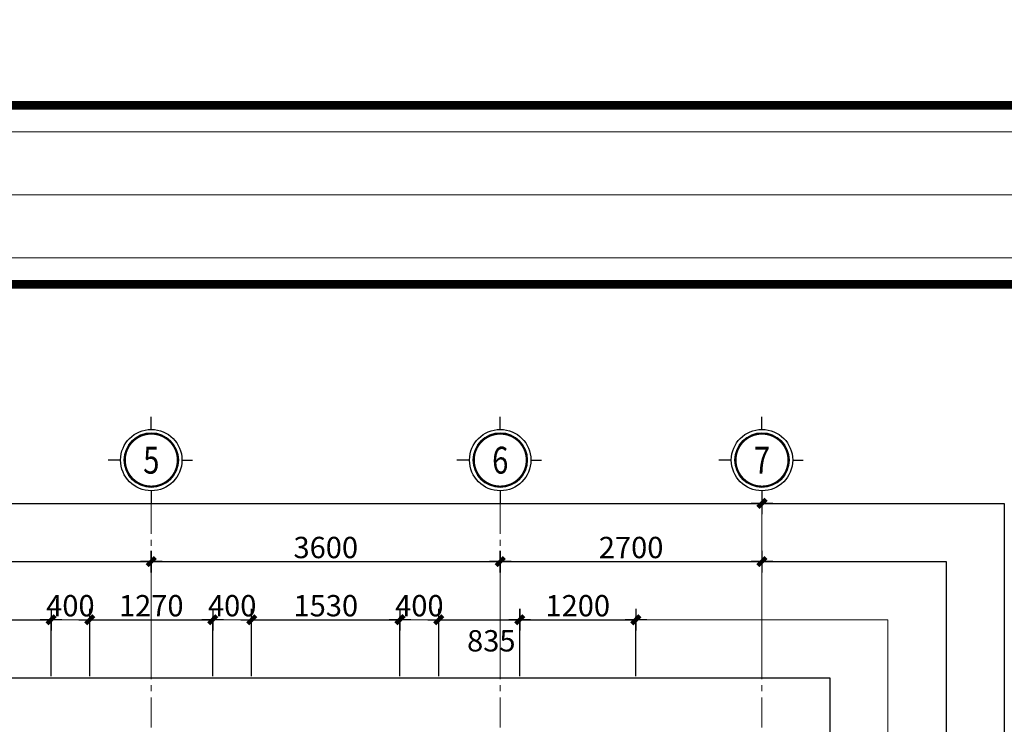
# Model space of a CAD drawing. Extents: x -9548 to 682920, y -330606 to 131825.
# Drawn here: x 326155 to 336313, y -124941 to -117676 of the extents above; entities that cross this region are included whole.
import ezdxf
from ezdxf.enums import TextEntityAlignment as Align

# ---------------------------------------------------------------- set-up
doc = ezdxf.new("R2010")
doc.units = 0
doc.header["$LTSCALE"] = 250
doc.header["$MEASUREMENT"] = 0
doc.linetypes.add('CENTER', pattern=[2, 1.25, -0.25, 0.25, -0.25])
doc.layers.get('DEFPOINTS').update_dxf_attribs({"color": 244, "linetype": 'CONTINUOUS'})
for name, color, linetype, lineweight in [('7', 7, 'CONTINUOUS', 18), ('A-KHUNGTEN', 255, 'CONTINUOUS', 20), ('HIEP-TEXT2', 7, 'CONTINUOUS', 25), ('TRUC17', 58, 'CENTER', 13), ('VNIC-HATCH1', 8, 'CONTINUOUS', 9), ('VNIC-KICHTHUOC', 8, 'CONTINUOUS', 13), ('VNIC-MANH2', 8, 'CONTINUOUS', 9)]:
    doc.layers.add(name, color=color, linetype=linetype, lineweight=lineweight)
doc.layers.add('8', color=8, linetype='CONTINUOUS')
doc.layers.add('A-HATCH', color=251, linetype='CONTINUOUS')
doc.styles.add('ARIALH', font='VHARIAL.ttf', dxfattribs={"width": 0.8})
doc.styles.add('LAMTEXT', font='chhbg.shx', dxfattribs={"width": 0.75, "bigfont": 'vn.shx'})
doc.dimstyles.new('VNIC-100', dxfattribs={"dimtxt": 220, "dimasz": 1, "dimexe": 30, "dimexo": 20, "dimgap": 35, "dimtad": 1, "dimdec": 0, "dimrnd": 5, "dimzin": 1, "dimdsep": 46, "dimtxsty": 'LAMTEXT', "dimblk": '111', "dimcen": 0, "dimclrd": 8, "dimclre": 251, "dimclrt": 2, "dimadec": 0, "dimazin": 0, "dimtfac": 1, "dimtdec": 0, "dimtix": 1, "dimtofl": 0, "dimtmove": 2, "dimatfit": 3, "dimldrblk": '111', "dimfxl": 0, "dimtolj": 2, "dimtzin": 1, "dimarcsym": 0})

# ---------------------------------------------------------------- blocks, each defined once
blk = doc.blocks.new('KHUNGBANVE')
at = {"layer": '7'}
blk.add_lwpolyline([(-43560, 0), (0, 0), (0, 31130), (-43560, 31130)], close=True, dxfattribs=at)
at = {"layer": '7', "const_width": 104}
blk.add_lwpolyline([(-323, 30807), (-323, 323), (-43237, 323), (-43237, 30807)], close=True, dxfattribs=at)
at = {"layer": 'VNIC-HATCH1'}
blk.add_lwpolyline([(-45430, -770), (-45430, 31900), (770, 31900), (770, -770), (-45430, -770)], close=True, dxfattribs=at)
blk = doc.blocks.new('TRUC')
at = {"layer": '8', "ltscale": 2}
for p, q in [((58, 360), (58, 507)), ((418, 0), (541, 0)), ((-302, 0), (-450, 0)), ((58, -360), (58, -507))]:
    blk.add_line(p, q, dxfattribs=at)
at = {"layer": '8', "ltscale": 2, "const_width": 23.2}
blk.add_lwpolyline([(368, 0, 1), (-252, 0, 1)], format="xyb", close=True, dxfattribs=at)
at = {"layer": 'A-HATCH', "ltscale": 2}
blk.add_circle((58, 0), 360, dxfattribs=at)
at = {"layer": 'A-KHUNGTEN'}
blk.add_circle((58, 0), 321, dxfattribs=at)
blk = doc.blocks.new('111')
at = {"layer": '8', "ltscale": 0.5}
for p, q in [((0, 112), (0, -112)), ((112, 0), (-112, 0))]:
    blk.add_line(p, q, dxfattribs=at)
at = {"layer": '8', "ltscale": 0.5, "const_width": 44.8}
blk.add_lwpolyline([(42, 42), (-42, -42)], dxfattribs=at)
blk = doc.blocks.new('*D1562')
at = {"layer": 'DEFPOINTS', "color": 0}
for p in [(13900, 3000), (10300, 1800), (13900, 1800)]:
    blk.add_point(p, dxfattribs=at)
at = {"layer": 'VNIC-KICHTHUOC', "color": 251, "lineweight": -2}
for p, q in [((10300, 1820), (10300, 3030)), ((13900, 1820), (13900, 3030))]:
    blk.add_line(p, q, dxfattribs=at)
at = {"layer": 'VNIC-KICHTHUOC', "color": 8, "lineweight": -2}
blk.add_line((10301, 3000), (13899, 3000), dxfattribs=at)
at = {"layer": 'VNIC-KICHTHUOC', "color": 8, "lineweight": -2, "rotation": 180}
blk.add_blockref('111', (10300, 3000), dxfattribs=at)
at = {"layer": 'VNIC-KICHTHUOC', "color": 8, "lineweight": -2}
blk.add_blockref('111', (13900, 3000), dxfattribs=at)
at = {"layer": 'VNIC-KICHTHUOC', "color": 2, "insert": (12100, 3145), "char_height": 220, "attachment_point": 5, "style": 'LAMTEXT'}
blk.add_mtext('\\A2;3600', dxfattribs=at)
blk = doc.blocks.new('*D1563')
at = {"layer": 'DEFPOINTS', "color": 0}
for p in [(17500, 3000), (13900, 1800), (17500, 1800)]:
    blk.add_point(p, dxfattribs=at)
at = {"layer": 'VNIC-KICHTHUOC', "color": 251, "lineweight": -2}
for p, q in [((13900, 1820), (13900, 3030)), ((17500, 1820), (17500, 3030))]:
    blk.add_line(p, q, dxfattribs=at)
at = {"layer": 'VNIC-KICHTHUOC', "color": 8, "lineweight": -2}
blk.add_line((13901, 3000), (17499, 3000), dxfattribs=at)
at = {"layer": 'VNIC-KICHTHUOC', "color": 8, "lineweight": -2, "rotation": 180}
blk.add_blockref('111', (13900, 3000), dxfattribs=at)
at = {"layer": 'VNIC-KICHTHUOC', "color": 8, "lineweight": -2}
blk.add_blockref('111', (17500, 3000), dxfattribs=at)
at = {"layer": 'VNIC-KICHTHUOC', "color": 2, "insert": (15700, 3145), "char_height": 220, "attachment_point": 5, "style": 'LAMTEXT'}
blk.add_mtext('\\A2;3600', dxfattribs=at)
blk = doc.blocks.new('*D1564')
at = {"layer": 'DEFPOINTS', "color": 0}
for p in [(20200, 3600), (-1400, 1800), (20200, 1800)]:
    blk.add_point(p, dxfattribs=at)
at = {"layer": 'VNIC-KICHTHUOC', "color": 251, "lineweight": -2}
for p, q in [((-1400, 1820), (-1400, 3630)), ((20200, 1820), (20200, 3630))]:
    blk.add_line(p, q, dxfattribs=at)
at = {"layer": 'VNIC-KICHTHUOC', "color": 8, "lineweight": -2}
blk.add_line((-1399, 3600), (20199, 3600), dxfattribs=at)
at = {"layer": 'VNIC-KICHTHUOC', "color": 8, "lineweight": -2, "rotation": 180}
blk.add_blockref('111', (-1400, 3600), dxfattribs=at)
at = {"layer": 'VNIC-KICHTHUOC', "color": 8, "lineweight": -2}
blk.add_blockref('111', (20200, 3600), dxfattribs=at)
at = {"layer": 'VNIC-KICHTHUOC', "color": 2, "insert": (9400, 3745), "char_height": 220, "attachment_point": 5, "style": 'LAMTEXT'}
blk.add_mtext('\\A2;21600', dxfattribs=at)
blk = doc.blocks.new('*D152')
at = {"layer": 'DEFPOINTS', "color": 0}
for p in [(20200, 3000), (17500, 1800), (20200, 1800)]:
    blk.add_point(p, dxfattribs=at)
at = {"layer": 'VNIC-KICHTHUOC', "color": 251, "lineweight": -2}
for p, q in [((17500, 1820), (17500, 3030)), ((20200, 1820), (20200, 3030))]:
    blk.add_line(p, q, dxfattribs=at)
at = {"layer": 'VNIC-KICHTHUOC', "color": 8, "lineweight": -2}
blk.add_line((17501, 3000), (20199, 3000), dxfattribs=at)
at = {"layer": 'VNIC-KICHTHUOC', "color": 8, "lineweight": -2, "rotation": 180}
blk.add_blockref('111', (17500, 3000), dxfattribs=at)
at = {"layer": 'VNIC-KICHTHUOC', "color": 8, "lineweight": -2}
blk.add_blockref('111', (20200, 3000), dxfattribs=at)
at = {"layer": 'VNIC-KICHTHUOC', "color": 2, "insert": (18850, 3145), "char_height": 220, "attachment_point": 5, "style": 'LAMTEXT'}
blk.add_mtext('\\A2;2700', dxfattribs=at)
blk = doc.blocks.new('*D174')
at = {"layer": 'DEFPOINTS', "color": 0}
for p in [(326478, -123863), (324948, -124463), (326478, -124463)]:
    blk.add_point(p, dxfattribs=at)
at = {"layer": 'VNIC-KICHTHUOC', "color": 251, "lineweight": -2}
for p, q in [((324948, -124443), (324948, -123833)), ((326478, -124443), (326478, -123833))]:
    blk.add_line(p, q, dxfattribs=at)
at = {"layer": 'VNIC-KICHTHUOC', "color": 8, "lineweight": -2}
blk.add_line((324949, -123863), (326477, -123863), dxfattribs=at)
at = {"layer": 'VNIC-KICHTHUOC', "color": 8, "lineweight": -2, "rotation": 180}
blk.add_blockref('111', (324948, -123863), dxfattribs=at)
at = {"layer": 'VNIC-KICHTHUOC', "color": 8, "lineweight": -2}
blk.add_blockref('111', (326478, -123863), dxfattribs=at)
at = {"layer": 'VNIC-KICHTHUOC', "color": 2, "insert": (325713, -123718), "char_height": 220, "attachment_point": 5, "style": 'LAMTEXT'}
blk.add_mtext('\\A2;1530', dxfattribs=at)
blk = doc.blocks.new('*D175')
at = {"layer": 'DEFPOINTS', "color": 0}
for p in [(326878, -123863), (326478, -124463), (326878, -124463)]:
    blk.add_point(p, dxfattribs=at)
at = {"layer": 'VNIC-KICHTHUOC', "color": 8, "lineweight": -2}
for p, q in [((326477, -123863), (326476, -123863)), ((326879, -123863), (326880, -123863))]:
    blk.add_line(p, q, dxfattribs=at)
at = {"layer": 'VNIC-KICHTHUOC', "color": 251, "lineweight": -2}
for p, q in [((326478, -124443), (326478, -123833)), ((326878, -124443), (326878, -123833))]:
    blk.add_line(p, q, dxfattribs=at)
at = {"layer": 'VNIC-KICHTHUOC', "color": 8, "lineweight": -2}
blk.add_blockref('111', (326478, -123863), dxfattribs=at)
at = {"layer": 'VNIC-KICHTHUOC', "color": 8, "lineweight": -2, "rotation": 180}
blk.add_blockref('111', (326878, -123863), dxfattribs=at)
at = {"layer": 'VNIC-KICHTHUOC', "color": 2, "insert": (326678, -123718), "char_height": 220, "attachment_point": 5, "style": 'LAMTEXT'}
blk.add_mtext('\\A2;400', dxfattribs=at)
blk = doc.blocks.new('*D176')
at = {"layer": 'DEFPOINTS', "color": 0}
for p in [(328147, -123863), (326878, -124463), (328147, -124463)]:
    blk.add_point(p, dxfattribs=at)
at = {"layer": 'VNIC-KICHTHUOC', "color": 251, "lineweight": -2}
for p, q in [((326878, -124443), (326878, -123833)), ((328147, -124443), (328147, -123833))]:
    blk.add_line(p, q, dxfattribs=at)
at = {"layer": 'VNIC-KICHTHUOC', "color": 8, "lineweight": -2}
blk.add_line((326879, -123863), (328146, -123863), dxfattribs=at)
at = {"layer": 'VNIC-KICHTHUOC', "color": 8, "lineweight": -2, "rotation": 180}
blk.add_blockref('111', (326878, -123863), dxfattribs=at)
at = {"layer": 'VNIC-KICHTHUOC', "color": 8, "lineweight": -2}
blk.add_blockref('111', (328147, -123863), dxfattribs=at)
at = {"layer": 'VNIC-KICHTHUOC', "color": 2, "insert": (327512, -123718), "char_height": 220, "attachment_point": 5, "style": 'LAMTEXT'}
blk.add_mtext('\\A2;1270', dxfattribs=at)
blk = doc.blocks.new('*D177')
at = {"layer": 'DEFPOINTS', "color": 0}
for p in [(328548, -123863), (328147, -124463), (328548, -124463)]:
    blk.add_point(p, dxfattribs=at)
at = {"layer": 'VNIC-KICHTHUOC', "color": 8, "lineweight": -2}
for p, q in [((328146, -123863), (328145, -123863)), ((328549, -123863), (328550, -123863))]:
    blk.add_line(p, q, dxfattribs=at)
at = {"layer": 'VNIC-KICHTHUOC', "color": 251, "lineweight": -2}
for p, q in [((328147, -124443), (328147, -123833)), ((328548, -124443), (328548, -123833))]:
    blk.add_line(p, q, dxfattribs=at)
at = {"layer": 'VNIC-KICHTHUOC', "color": 8, "lineweight": -2}
blk.add_blockref('111', (328147, -123863), dxfattribs=at)
at = {"layer": 'VNIC-KICHTHUOC', "color": 8, "lineweight": -2, "rotation": 180}
blk.add_blockref('111', (328548, -123863), dxfattribs=at)
at = {"layer": 'VNIC-KICHTHUOC', "color": 2, "insert": (328347, -123718), "char_height": 220, "attachment_point": 5, "style": 'LAMTEXT'}
blk.add_mtext('\\A2;400', dxfattribs=at)
blk = doc.blocks.new('*D178')
at = {"layer": 'DEFPOINTS', "color": 0}
for p in [(330078, -123863), (328548, -124463), (330078, -124463)]:
    blk.add_point(p, dxfattribs=at)
at = {"layer": 'VNIC-KICHTHUOC', "color": 251, "lineweight": -2}
for p, q in [((328548, -124443), (328548, -123833)), ((330078, -124443), (330078, -123833))]:
    blk.add_line(p, q, dxfattribs=at)
at = {"layer": 'VNIC-KICHTHUOC', "color": 8, "lineweight": -2}
blk.add_line((328549, -123863), (330077, -123863), dxfattribs=at)
at = {"layer": 'VNIC-KICHTHUOC', "color": 8, "lineweight": -2, "rotation": 180}
blk.add_blockref('111', (328548, -123863), dxfattribs=at)
at = {"layer": 'VNIC-KICHTHUOC', "color": 8, "lineweight": -2}
blk.add_blockref('111', (330078, -123863), dxfattribs=at)
at = {"layer": 'VNIC-KICHTHUOC', "color": 2, "insert": (329313, -123718), "char_height": 220, "attachment_point": 5, "style": 'LAMTEXT'}
blk.add_mtext('\\A2;1530', dxfattribs=at)
blk = doc.blocks.new('*D179')
at = {"layer": 'DEFPOINTS', "color": 0}
for p in [(330478, -123863), (330078, -124463), (330478, -124463)]:
    blk.add_point(p, dxfattribs=at)
at = {"layer": 'VNIC-KICHTHUOC', "color": 8, "lineweight": -2}
for p, q in [((330077, -123863), (330076, -123863)), ((330479, -123863), (330480, -123863))]:
    blk.add_line(p, q, dxfattribs=at)
at = {"layer": 'VNIC-KICHTHUOC', "color": 251, "lineweight": -2}
for p, q in [((330078, -124443), (330078, -123833)), ((330478, -124443), (330478, -123833))]:
    blk.add_line(p, q, dxfattribs=at)
at = {"layer": 'VNIC-KICHTHUOC', "color": 8, "lineweight": -2}
blk.add_blockref('111', (330078, -123863), dxfattribs=at)
at = {"layer": 'VNIC-KICHTHUOC', "color": 8, "lineweight": -2, "rotation": 180}
blk.add_blockref('111', (330478, -123863), dxfattribs=at)
at = {"layer": 'VNIC-KICHTHUOC', "color": 2, "insert": (330278, -123718), "char_height": 220, "attachment_point": 5, "style": 'LAMTEXT'}
blk.add_mtext('\\A2;400', dxfattribs=at)
blk = doc.blocks.new('*D180')
at = {"layer": 'DEFPOINTS', "color": 0}
for p in [(331313, -123863), (330478, -124463), (331313, -124463)]:
    blk.add_point(p, dxfattribs=at)
at = {"layer": 'VNIC-KICHTHUOC', "color": 251, "lineweight": -2}
for p, q in [((330478, -124443), (330478, -123833)), ((331313, -124443), (331313, -123833))]:
    blk.add_line(p, q, dxfattribs=at)
at = {"layer": 'VNIC-KICHTHUOC', "color": 8, "lineweight": -2}
blk.add_line((330479, -123863), (331312, -123863), dxfattribs=at)
at = {"layer": 'VNIC-KICHTHUOC', "color": 8, "lineweight": -2, "rotation": 180}
blk.add_blockref('111', (330478, -123863), dxfattribs=at)
at = {"layer": 'VNIC-KICHTHUOC', "color": 8, "lineweight": -2}
blk.add_blockref('111', (331313, -123863), dxfattribs=at)
at = {"layer": 'VNIC-KICHTHUOC', "color": 2, "insert": (331020, -124080), "char_height": 220, "attachment_point": 5, "style": 'LAMTEXT'}
blk.add_mtext('\\A2;835', dxfattribs=at)
blk = doc.blocks.new('*D181')
at = {"layer": 'DEFPOINTS', "color": 0}
for p in [(332512, -123863), (331313, -124463), (332512, -124463)]:
    blk.add_point(p, dxfattribs=at)
at = {"layer": 'VNIC-KICHTHUOC', "color": 251, "lineweight": -2}
for p, q in [((331313, -124443), (331313, -123833)), ((332512, -124443), (332512, -123833))]:
    blk.add_line(p, q, dxfattribs=at)
at = {"layer": 'VNIC-KICHTHUOC', "color": 8, "lineweight": -2}
blk.add_line((331314, -123863), (332511, -123863), dxfattribs=at)
at = {"layer": 'VNIC-KICHTHUOC', "color": 8, "lineweight": -2, "rotation": 180}
blk.add_blockref('111', (331313, -123863), dxfattribs=at)
at = {"layer": 'VNIC-KICHTHUOC', "color": 8, "lineweight": -2}
blk.add_blockref('111', (332512, -123863), dxfattribs=at)
at = {"layer": 'VNIC-KICHTHUOC', "color": 2, "insert": (331912, -123718), "char_height": 220, "attachment_point": 5, "style": 'LAMTEXT'}
blk.add_mtext('\\A2;1200', dxfattribs=at)
blk = doc.blocks.new('tttt')
at = {"layer": 'TRUC17'}
for p, q in [((13900, 3600.1), (13900, -15678)), ((17500, 3600.1), (17500, -15678)), ((20200, 3600.1), (20200, -15678))]:
    blk.add_line(p, q, dxfattribs=at)
at = {"layer": 'VNIC-MANH2'}
ref = blk.add_blockref('TRUC', (13849.1, 4046.3), dxfattribs=dict(at, xscale=0.8794269411009736, yscale=0.8794269411446294, zscale=0.8794269411415219))
ref.add_attrib('1', '5', dxfattribs={"layer": 'HIEP-TEXT2', "height": 277, "style": 'ARIALH', "width": 0.8}).set_placement((13900, 4045.2), align=Align.MIDDLE_CENTER)
ref = blk.add_blockref('TRUC', (17449.1, 4046.2), dxfattribs=dict(at, xscale=0.8794269411009736, yscale=0.8794269411446294, zscale=0.8794269411415219))
ref.add_attrib('1', '6', dxfattribs={"layer": 'HIEP-TEXT2', "height": 277, "style": 'ARIALH', "width": 0.8}).set_placement((17500, 4045.1), align=Align.MIDDLE_CENTER)
ref = blk.add_blockref('TRUC', (20149.1, 4046.2), dxfattribs=dict(at, xscale=0.8794269411009736, yscale=0.8794269411446294, zscale=0.8794269411415219))
ref.add_attrib('1', '7', dxfattribs={"layer": 'HIEP-TEXT2', "height": 277, "style": 'ARIALH', "width": 0.8}).set_placement((20200, 4045.1), align=Align.MIDDLE_CENTER)
at = {"layer": 'VNIC-KICHTHUOC'}
for base, p1, p2, picture, middle in [((20200, 3600), (-1400, 1800), (20200, 1800), '*D1564', (9400, 3745)), ((13900, 3000), (10300, 1800), (13900, 1800), '*D1562', (12100, 3145)), ((17500, 3000), (13900, 1800), (17500, 1800), '*D1563', (15700, 3145)), ((20200, 3000), (17500, 1800), (20200, 1800), '*D152', (18850, 3145))]:
    dim = blk.add_linear_dim(base=base, p1=p1, p2=p2, dimstyle='VNIC-100', dxfattribs=at)
    dim.commit()
    dim.dimension.update_dxf_attribs({"geometry": picture, "text_midpoint": middle})

msp = doc.modelspace()

# ---------------------------------------------------------------- linework, layer by layer
at = {"layer": 'DEFPOINTS'}
for points in [[(306412.6, -122663), (336312.6, -122663), (336312.6, -143063), (306412.6, -143063)], [(307012.6, -123263), (335712.6, -123263), (335712.6, -142463), (307012.6, -142463)], [(308212.6, -124463), (334512.6, -124463), (334512.6, -141263), (308212.6, -141263)]]:
    msp.add_lwpolyline(points, close=True, dxfattribs=at)
at = {"layer": 'VNIC-KICHTHUOC'}
msp.add_lwpolyline([(307612.6, -123863), (335112.6, -123863), (335112.6, -141863), (307612.6, -141863)], close=True, dxfattribs=at)

# ---------------------------------------------------------------- block references
msp.add_blockref('tttt', (313612.6, -126263), dxfattribs=at)
at = {"layer": 'VNIC-MANH2', "xscale": 0.84424986349768, "yscale": 0.84424986349768, "zscale": 0.844249863495072}
for p in [(341961.6, -118831.7), (341961.6, -146413.4)]:
    msp.add_blockref('KHUNGBANVE', p, dxfattribs=at)

# ---------------------------------------------------------------- dimensions: what is measured, and where the dimension line sits
at = {"layer": 'VNIC-KICHTHUOC'}
for base, p1, p2, picture, middle in [((326477.6, -123863), (324947.6, -124463), (326477.6, -124463), '*D174', (325712.6, -123718)), ((326877.6, -123863), (326477.6, -124463), (326877.6, -124463), '*D175', (326677.6, -123718)), ((328146.6, -123863), (326877.6, -124463), (328146.6, -124463), '*D176', (327512.1, -123718)), ((328547.6, -123863), (328146.6, -124463), (328547.6, -124463), '*D177', (328347.1, -123718)), ((330077.6, -123863), (328547.6, -124463), (330077.6, -124463), '*D178', (329312.6, -123718)), ((330477.6, -123863), (330077.6, -124463), (330477.6, -124463), '*D179', (330277.6, -123718)), ((332512.3, -123863), (331312.6, -124463), (332512.3, -124463), '*D181', (331912.4, -123718))]:
    dim = msp.add_linear_dim(base=base, p1=p1, p2=p2, dimstyle='VNIC-100', dxfattribs=at)
    dim.commit()
    dim.dimension.update_dxf_attribs({"geometry": picture, "text_midpoint": middle})
dim = msp.add_linear_dim(base=(331312.6, -123863), p1=(330477.6, -124463), p2=(331312.6, -124463), dimstyle='VNIC-100', dxfattribs=at)
dim.commit()
dim.dimension.update_dxf_attribs({"geometry": '*D180', "text_midpoint": (331019.8, -124080.2), "dimtype": 160})

doc.saveas('drawing.dxf')
